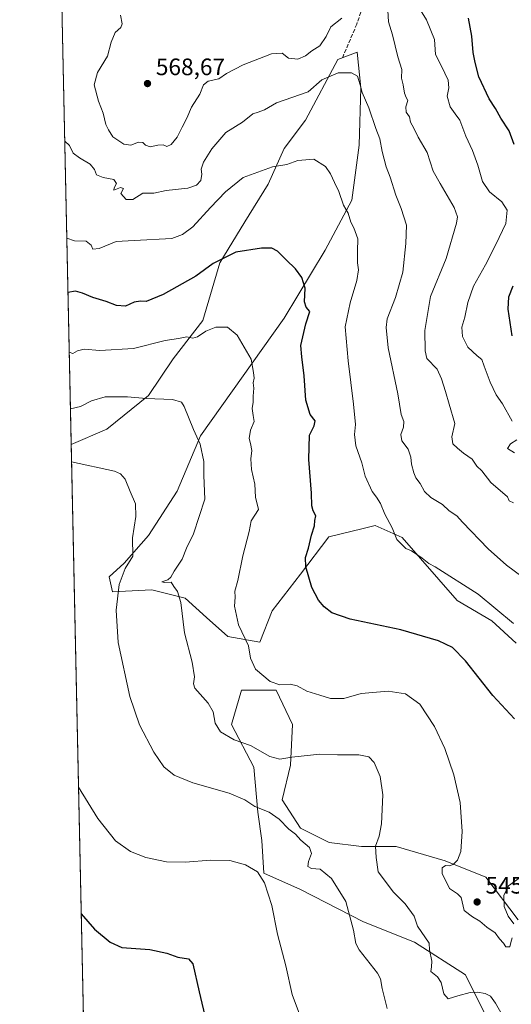
# Model space of a CAD drawing. Units: metres. Extents: x 648681 to 651335, y 4716168 to 4718503.
# Drawn here: x 648681 to 648888, y 4717209 to 4717624 of the extents above; entities that cross this region are included whole.
import ezdxf

# ---------------------------------------------------------------- set-up
doc = ezdxf.new("R2010")
doc.units = ezdxf.units.M
doc.header["$MEASUREMENT"] = 0
doc.linetypes.add('DGN Style 3', pattern=[2.307223458686699, 1.648016756204785, -0.6592067024819142])
for name, color, linetype, lineweight in [('Comarca CxS', 21, 'Continuous', 0), ('Comunidad Autónoma CxS', 142, 'Continuous', 0), ('Cultivos herbáceos CxS', 92, 'Continuous', 0), ('Curva de nivel maestra', 30, 'Continuous', 30), ('Curva de nivel normal', 30, 'Continuous', 0), ('Matorral CxS', 135, 'Continuous', 0), ('Municipio CxS', 4, 'Continuous', 0), ('Provincia CxS', 1, 'Continuous', 0), ('Punto de cota en terreno', 7, 'Continuous', 0), ('Rótulo de punto de cota en terreno', 7, 'Continuous', 0), ('Senda', 7, 'DGN Style 3', 0)]:
    doc.layers.add(name, color=color, linetype=linetype, lineweight=lineweight)
doc.styles.add('Style-Arial', font='txt')

# ---------------------------------------------------------------- blocks, each defined once
blk = doc.blocks.new('5PATER')
at = {"layer": 'Punto de cota en terreno', "linetype": 'Continuous', "lineweight": 0}
h = blk.add_hatch(color=51, dxfattribs=at)
edge = h.paths.add_edge_path()
edge.add_ellipse((0, 0), major_axis=(-0.1095731443231308, -0.1110710700762829), ratio=0.9994222409660322, start_angle=0, end_angle=360)

msp = doc.modelspace()

# ---------------------------------------------------------------- linework, layer by layer
at = {"layer": 'Comarca CxS', "color": 21, "linetype": 'Continuous', "lineweight": 0, "flags": 128}
msp.add_lwpolyline([(648721.2632872444, 4716562.193361615), (648712.7433103301, 4716959.985588751), (648680.6400011203, 4718458.869982803), (649424.8395479369, 4718474.994277289), (649673.0423718843, 4718480.371995459), (650288.0641249055, 4718493.697457504)], dxfattribs=at)
at = {"layer": 'Comunidad Autónoma CxS', "color": 142, "linetype": 'Continuous', "lineweight": 0, "flags": 128}
msp.add_lwpolyline([(648721.2632872444, 4716562.193361615), (648712.7433103301, 4716959.985588751), (648680.6400011203, 4718458.869982803), (649424.8395479369, 4718474.994277289), (649673.0423718843, 4718480.371995459), (650288.0641249055, 4718493.697457504)], dxfattribs=at)
at = {"layer": 'Cultivos herbáceos CxS', "color": 92, "linetype": 'Continuous', "lineweight": 0, "extrusion": (0.0008837508416856072, -0.04126196280312038, 0.9991479717289545), "elevation": -193541.8530818234, "flags": 128}
msp.add_lwpolyline([(749568.928591175, 4698002.343246817), (749568.928591175, 4698487.931025715)], dxfattribs=at)
at = {"layer": 'Cultivos herbáceos CxS', "color": 92, "linetype": 'Continuous', "lineweight": 0}
for points in [[(648712.7478, 4716959.778200001, 516.3053000000073), (648702.3585999999, 4717444.841, 536.3462000000001), (648717.3139000004, 4717451.224500001, 537.8717999999935), (648734.8531, 4717465.513699999, 540.8169999999955), (648745.3825000003, 4717480.947699999, 543.9519), (648757.8057000004, 4717497.051700001, 546.4271000000008), (648765.0383000001, 4717521.408500001, 550.3776000000071), (648775.5614999998, 4717538.6963, 552.3562999999995), (648785.3331000004, 4717554.480900001, 554.2768000000069), (648792.0981000002, 4717569.513900001, 556.3744000000006), (648801.1179000001, 4717581.540100001, 557.9363000000012), (648814.6479000002, 4717607.096100001, 562.0280999999959), (648822.9159000004, 4717610.102700001, 561.6800999999978), (648824.4190999996, 4717595.069700001, 559.752800000002), (648823.6671000002, 4717571.017100001, 557.9260000000068), (648820.6601, 4717547.7161, 555.7415000000037), (648809.3853000002, 4717526.6699, 552.2945000000036), (648792.0970999999, 4717498.1075, 548.1500999999989), (648756.7691000003, 4717448.4989, 540.297900000005), (648746.9974999997, 4717425.197899999, 537.6753000000026), (648734.9709000001, 4717406.4067, 535.7424000000028), (648724.6612999998, 4717394.816299999, 534.5342999999993), (648718.4101, 4717388.987299999, 533.7731000000058), (648719.7921000002, 4717382.6591, 534.4869999999937), (648736.2950999998, 4717383.588099999, 537.7007000000012), (648750.3361000001, 4717380.028100001, 540.5314999999973), (648759.3739, 4717371.9299, 541.9700000000012), (648768.4106999999, 4717363.832900001, 543.430600000007), (648781.7947000006, 4717361.5307, 546.5960999999952), (648787.0239000004, 4717374.746900001, 547.8806999999942), (648799.0239000004, 4717390.175899999, 549.5044999999955), (648810.8750999998, 4717405.884099999, 551.1699999999983), (648825.4301000005, 4717409.4439, 553.6248999999953), (648830.4870999996, 4717410.6809, 554.2354999999952), (648841.8821, 4717405.604900001, 555.2976999999955), (648865.0247, 4717379.0327, 553.9033999999956), (648879.5957000004, 4717370.4615, 553.9516000000004), (648889.8815000001, 4717361.032500001, 554.270399999994)], [(648889.8815000001, 4717361.032500001, 554.270399999994), (648879.5957000004, 4717370.4615, 553.9516000000004), (648865.0247, 4717379.0327, 553.9033999999956), (648841.8821, 4717405.604900001, 555.2976999999955), (648830.4870999996, 4717410.6809, 554.2354999999952), (648825.4301000005, 4717409.4439, 553.6248999999953), (648810.8750999998, 4717405.884099999, 551.1699999999983), (648799.0239000004, 4717390.175899999, 549.5044999999955), (648787.0239000004, 4717374.746900001, 547.8806999999942), (648781.7947000006, 4717361.5307, 546.5960999999952), (648768.4106999999, 4717363.832900001, 543.430600000007), (648759.3739, 4717371.9299, 541.9700000000012), (648750.3361000001, 4717380.028100001, 540.5314999999973), (648736.2950999998, 4717383.588099999, 537.7007000000012), (648719.7921000002, 4717382.6591, 534.4869999999937), (648718.4101, 4717388.987299999, 533.7731000000058), (648724.6612999998, 4717394.816299999, 534.5342999999993), (648734.9709000001, 4717406.4067, 535.7424000000028), (648746.9974999997, 4717425.197899999, 537.6753000000026), (648756.7691000003, 4717448.4989, 540.297900000005), (648792.0970999999, 4717498.1075, 548.1500999999989), (648809.3853000002, 4717526.6699, 552.2945000000036), (648820.6601, 4717547.7161, 555.7415000000037), (648823.6671000002, 4717571.017100001, 557.9260000000068), (648824.4190999996, 4717595.069700001, 559.752800000002), (648822.9159000004, 4717610.102700001, 561.6800999999978), (648814.6479000002, 4717607.096100001, 562.0280999999959), (648801.1179000001, 4717581.540100001, 557.9363000000012), (648792.0981000002, 4717569.513900001, 556.3744000000006), (648785.3331000004, 4717554.480900001, 554.2768000000069), (648775.5614999998, 4717538.6963, 552.3562999999995), (648765.0383000001, 4717521.408500001, 550.3776000000071), (648757.8057000004, 4717497.051700001, 546.4271000000008), (648745.3825000003, 4717480.947699999, 543.9519), (648734.8531, 4717465.513699999, 540.8169999999955), (648717.3139000004, 4717451.224500001, 537.8717999999935), (648702.3585999999, 4717444.841, 536.3462000000001)], [(648890.7367000004, 4717244.459899999, 544.321100000001), (648877.0231, 4717262.460100001, 545.5651999999973), (648859.8800999997, 4717269.317100001, 544.3941999999952), (648839.3082999998, 4717275.317100001, 541.3126000000047), (648824.7373000003, 4717275.317100001, 538.3852999999945), (648811.0223000003, 4717277.032299999, 536.6517000000022), (648799.0223000003, 4717283.032299999, 536.2335000000021), (648791.3086999999, 4717295.032500001, 536.840400000001), (648794.7379000002, 4717309.603499999, 540.0688999999984), (648795.5950999996, 4717326.7465, 543.1891000000032), (648788.7373000003, 4717341.318700001, 545.0383000000002), (648774.1662999997, 4717341.318700001, 543.2005000000064), (648769.8800999997, 4717326.7467, 541.1117999999988), (648779.3088999996, 4717308.7465, 538.8312000000005), (648781.0225000001, 4717289.8895, 535.1821999999956), (648782.7364999996, 4717277.8893, 532.5332000000053), (648783.5941000005, 4717264.1743, 530.616399999999), (648799.0220999997, 4717257.317100001, 532.1425000000017), (648825.5937000001, 4717243.6031, 535.9404999999971), (648847.0225000001, 4717235.030900001, 539.3307999999961), (648868.4505000003, 4717221.3167, 540.9193999999989), (648882.1649000002, 4717193.887499999, 536.7255000000005)], [(648882.1649000002, 4717193.887499999, 536.7255000000005), (648868.4505000003, 4717221.3167, 540.9193999999989), (648847.0225000001, 4717235.030900001, 539.3307999999961), (648825.5937000001, 4717243.6031, 535.9404999999971), (648799.0220999997, 4717257.317100001, 532.1425000000017), (648783.5941000005, 4717264.1743, 530.616399999999), (648782.7364999996, 4717277.8893, 532.5332000000053), (648781.0225000001, 4717289.8895, 535.1821999999956), (648779.3088999996, 4717308.7465, 538.8312000000005), (648769.8800999997, 4717326.7467, 541.1117999999988), (648774.1662999997, 4717341.318700001, 543.2005000000064), (648788.7373000003, 4717341.318700001, 545.0383000000002), (648795.5950999996, 4717326.7465, 543.1891000000032), (648794.7379000002, 4717309.603499999, 540.0688999999984), (648791.3086999999, 4717295.032500001, 536.840400000001), (648799.0223000003, 4717283.032299999, 536.2335000000021), (648811.0223000003, 4717277.032299999, 536.6517000000022), (648824.7373000003, 4717275.317100001, 538.3852999999945), (648839.3082999998, 4717275.317100001, 541.3126000000047), (648859.8800999997, 4717269.317100001, 544.3941999999952), (648877.0231, 4717262.460100001, 545.5651999999973), (648890.7367000004, 4717244.459899999, 544.321100000001)]]:
    msp.add_polyline3d(points, dxfattribs=at)
at = {"layer": 'Curva de nivel maestra', "color": 30, "linetype": 'Continuous', "lineweight": 30, "flags": 128}
for points, elevation in [([(648889.0099999999, 4717571.200099999), (648886.9699999997, 4717576.9801), (648883.3899999997, 4717582.3301), (648881.1900000004, 4717586.420100001), (648878.5, 4717590.440099999), (648874.0899999999, 4717599.710100001), (648872.54, 4717605.840100001), (648871.7000000002, 4717609.940099999), (648871.2100000001, 4717616.950099999), (648869.7400000002, 4717624.470100001)], 575), ([(648889.2199999997, 4717329.140100001), (648880.0800000001, 4717339.0101), (648868.5499999998, 4717353.5801), (648863.0999999996, 4717359.2501), (648857.1799999997, 4717361.9901), (648841.3099999997, 4717366.6801), (648819.9400000004, 4717371.200099999), (648812.2100000001, 4717373.8101), (648809, 4717376.360099999), (648806.5199999996, 4717379.170100001), (648803.7999999998, 4717384.5701), (648801.2800000003, 4717393.2401), (648801.0800000001, 4717397.120100001), (648802.4100000003, 4717401.170100001), (648803.5999999996, 4717406.640100001), (648804.8700000001, 4717410.5001), (648805.0199999996, 4717412.790100001), (648805.3700000001, 4717414.790100001), (648804.3200000003, 4717416.790100001), (648803.7699999996, 4717418.940099999), (648803.6799999997, 4717424.220100001), (648802.5499999998, 4717438.4901), (648802.7999999998, 4717448.7401), (648804.7999999998, 4717452.6501), (648805.1200000001, 4717454.790100001), (648803.1200000001, 4717457.4001), (648801.1600000003, 4717463.460100001), (648800.4600000001, 4717473.720100001), (648799.4699999997, 4717481.710100001), (648799.1799999997, 4717486.4901), (648801.2599999999, 4717495.640100001), (648802.8499999996, 4717500.800100001), (648801.4299999997, 4717502.720100001), (648800.6900000004, 4717504.9801), (648801.0099999999, 4717510.630100001), (648799.5099999999, 4717515.130100001), (648796.8799999999, 4717518.8301), (648792.8899999997, 4717522.5601), (648789.2400000002, 4717526.210100001), (648786.9600000001, 4717527.5001), (648782.5099999999, 4717527.5701), (648771.6900000004, 4717525.860099999), (648762.2100000001, 4717521.0801), (648754.8499999996, 4717515.700099999), (648741.1699999999, 4717508.040100001), (648733.9199999999, 4717505.090100001), (648731.4900000002, 4717505.1501), (648728.9199999999, 4717504.720100001), (648725.2100000001, 4717503.040100001), (648721.4100000003, 4717503.3201), (648717.1500000004, 4717505.120100001), (648711.4699999997, 4717506.7601), (648707.1200000001, 4717508.5101), (648704.1799999997, 4717509.380100001), (648700.9863999998, 4717508.911)], 550), ([(648888.1200000001, 4717490.600099999), (648886.5599999997, 4717501.840100001), (648886.7199999997, 4717506.9801), (648888.6399999997, 4717511.710100001)], 575), ([(648706.5964000003, 4717246.982799999), (648712.1900000004, 4717240.4901), (648718.7400000002, 4717234.9901), (648723.7199999997, 4717232.850099999), (648735.4500000002, 4717231.960100001), (648742.6399999997, 4717230.390100001), (648747.3399999999, 4717228.6601), (648751.7699999996, 4717227.960100001), (648753.6100000005, 4717225.9001), (648756.25, 4717214.1601), (648762.7999999998, 4717186.7601)], 525)]:
    msp.add_lwpolyline(points, dxfattribs=dict(at, elevation=elevation))
at = {"layer": 'Curva de nivel normal', "color": 30, "linetype": 'Continuous', "lineweight": 0, "flags": 128}
for points, elevation in [([(648888.7000000002, 4717420.1501), (648886.9400000004, 4717421.050100001), (648886.2599999999, 4717422.790100001), (648879.2400000002, 4717428.850099999), (648875.4400000004, 4717433.720100001), (648873.2999999998, 4717435.720100001), (648871.2800000003, 4717438.5801), (648867.6299999999, 4717441.140100001), (648865.1600000003, 4717443.3101), (648863.2400000002, 4717445.0601), (648862.79, 4717448.0801), (648864.0599999997, 4717453.690099999), (648861.6100000005, 4717461.8201), (648860.0599999997, 4717467.130100001), (648858.3499999996, 4717472.470100001), (648856.5999999996, 4717476.540100001), (648852.2400000002, 4717481.110099999), (648851.4699999997, 4717484.3301), (648851.3600000005, 4717492.880100001), (648853.79, 4717507.130100001), (648860.3499999996, 4717523.140100001), (648864.7699999996, 4717538.130100001), (648865.1500000004, 4717540.7301), (648863.7999999998, 4717544.7501), (648857.8399999999, 4717554.7601), (648854.9299999997, 4717559.960100001), (648852.3600000005, 4717567.840100001), (648848.6200000001, 4717574.340100001), (648846.6900000004, 4717578.1601), (648845.3499999996, 4717580.640100001), (648844.9100000003, 4717582.860099999), (648843.5099999999, 4717584.8201), (648843.3399999999, 4717587.050100001), (648844.1600000003, 4717589.800100001), (648843.4699999997, 4717591.090100001), (648842.8200000003, 4717592.9301), (648842.2000000002, 4717596.4301), (648841.5800000001, 4717599.1801), (648841.6600000003, 4717602.8201), (648839.9699999997, 4717608.1501), (648837.7599999999, 4717617.4901), (648836.0800000001, 4717622.960100001), (648835.8099999997, 4717627.770099999)], 565), ([(648848.8799999999, 4717628.960100001), (648852.1399999997, 4717623.8201), (648855.4000000004, 4717615.4901), (648855.7999999998, 4717609.1501), (648858.4000000004, 4717604.2501), (648861.2100000001, 4717598.290100001), (648861.4500000002, 4717595.0701), (648860.7999999998, 4717591.6501), (648861.9800000006, 4717587.1801), (648864.1200000001, 4717584.170100001), (648866.1299999999, 4717581.550100001), (648868.6500000004, 4717574.7401), (648871.4600000001, 4717568.710100001), (648873.7699999996, 4717562.4801), (648875.6200000001, 4717555.610099999), (648878.6699999999, 4717551.3301), (648883.8399999999, 4717547.130100001), (648886.0899999999, 4717543.5801), (648885.54, 4717538.0001), (648881.25, 4717529.140100001), (648876.9199999999, 4717520.470100001), (648871.9299999997, 4717511.470100001), (648869.4299999997, 4717504.6601), (648868.2100000001, 4717498.470100001), (648866.9699999997, 4717494.2401), (648867.3099999997, 4717490.2601), (648869.4800000006, 4717485.7601), (648873.4500000002, 4717482.1501), (648875.4600000001, 4717480.690099999), (648876.4400000004, 4717477.7601), (648878.8799999999, 4717471.020099999), (648881.4699999997, 4717465.7401), (648884.0599999997, 4717462.0001), (648888.1500000004, 4717454.5801)], 570), ([(648816.4299999997, 4717624.4101), (648811.7800000003, 4717620.8201), (648809.7699999996, 4717616.720100001), (648807.0599999997, 4717612.770099999), (648803.7699999996, 4717610.6801), (648801.0499999998, 4717608.640100001), (648797.8200000003, 4717607.1801), (648793.9500000002, 4717607.670100001), (648791.2199999997, 4717609.7601), (648786.6900000004, 4717609.4901), (648774.8099999997, 4717604.870100001), (648767.8499999996, 4717601.1801), (648764.5099999999, 4717598.940099999), (648760, 4717597.860099999), (648758.1200000001, 4717596.3301), (648756.5499999998, 4717592.4801), (648753.0599999997, 4717587.0101), (648751.0300000003, 4717582.270099999), (648749.0499999998, 4717578.550100001), (648747.0099999999, 4717574.3201), (648744.54, 4717571.2501), (648742.6100000005, 4717570.450099999), (648741.0599999997, 4717571.040100001), (648738.8399999999, 4717570.940099999), (648735.5599999997, 4717570.220100001), (648733.6399999997, 4717570.890100001), (648732.54, 4717572.0801), (648730.75, 4717572.1501), (648727.5099999999, 4717570.890100001), (648724.4900000002, 4717571.4101), (648719.8600000005, 4717574.5001), (648718.0499999998, 4717577.420100001), (648716.9000000004, 4717579.640100001), (648715.8799999999, 4717584.4801), (648713.8700000001, 4717589.530099999), (648712.0800000001, 4717596.360099999), (648713.4299999997, 4717601.530099999), (648717.6399999997, 4717608.440099999), (648719.1399999997, 4717614.3101), (648720.8799999999, 4717618.440099999), (648723.2100000001, 4717620.610099999), (648723.7999999998, 4717622.040100001), (648723.1200000001, 4717625.770099999)], 565), ([(648892.3200000003, 4717389.210100001), (648885.7699999996, 4717393.880100001), (648878.1200000001, 4717400.790100001), (648867.25, 4717412.020099999), (648864.8499999996, 4717414.790100001), (648861.6200000001, 4717416.890100001), (648858.8799999999, 4717419.4801), (648853.9100000003, 4717422.460100001), (648851.2100000001, 4717424.9301), (648849.3600000005, 4717428.4101), (648847.6399999997, 4717430.7301), (648846.6900000004, 4717432.870100001), (648845.7599999999, 4717436.4801), (648845.5300000003, 4717439.470100001), (648844.3300000001, 4717442.850099999), (648841.6699999999, 4717446.360099999), (648841.3200000003, 4717449.0101), (648842.4199999999, 4717452.040100001), (648842.5199999996, 4717454.470100001), (648841.3600000005, 4717457.4001), (648839.9800000006, 4717466.130100001), (648835.9699999997, 4717485.470100001), (648835.1200000001, 4717494.040100001), (648835.4900000002, 4717497.7501), (648838.9900000002, 4717506.700099999), (648842.0800000001, 4717517.4801), (648843.3300000001, 4717529.530099999), (648843.6600000003, 4717537.1801), (648841.4600000001, 4717544.220100001), (648839.0899999999, 4717549.8301), (648836.8200000003, 4717557.4901), (648835.1399999997, 4717561.850099999), (648833.3899999997, 4717568.340100001), (648832.4000000004, 4717573.6801), (648830.7400000002, 4717578.030099999), (648827.7599999999, 4717586.720100001), (648824.9100000003, 4717593.200099999), (648824.1200000001, 4717596.420100001), (648822.9299999997, 4717600.020099999), (648820.4800000006, 4717601.5101), (648814.8899999997, 4717601.4901), (648808.0199999996, 4717598.540100001), (648802.1900000004, 4717593.4801), (648788.8499999996, 4717588.7301), (648783.8499999996, 4717585.890100001), (648781.1799999997, 4717584.8201), (648778.8499999996, 4717584.100099999), (648774.5099999999, 4717580.6801), (648767.5099999999, 4717576.300100001), (648761.5800000001, 4717569.460100001), (648758.0800000001, 4717563.8101), (648757.1600000003, 4717560.880100001), (648757.4600000001, 4717558.6801), (648756.9199999999, 4717556.130100001), (648755.1500000004, 4717554.040100001), (648751.4400000004, 4717552.790100001), (648742.4100000003, 4717551.850099999), (648737.1600000003, 4717550.670100001), (648732.5300000003, 4717550.690099999), (648728.2599999999, 4717548.030099999), (648725.5199999996, 4717548.0101), (648723.2599999999, 4717550.610099999), (648724.4000000004, 4717552.6801), (648723.1900000004, 4717553.1501), (648720.3799999999, 4717551.9901), (648720.4500000002, 4717552.9901), (648721.4699999997, 4717554.8101), (648720.29, 4717556.550100001), (648715.75, 4717557.3301), (648713.0199999996, 4717558.520099999), (648712.2199999997, 4717560.710100001), (648710.3300000001, 4717562.9801), (648705.79, 4717565.640100001), (648703.1399999997, 4717567.5701), (648701.5800000001, 4717570.780099999), (648699.6202999996, 4717572.689900001)], 560), ([(648700.4798999998, 4717532.5549), (648700.5, 4717531.710100001), (648703.7000000002, 4717530.590100001), (648708.5999999996, 4717530.540100001), (648710.6900000004, 4717528.850099999), (648711.4800000006, 4717527.1601), (648714.1100000005, 4717527.4101), (648721.3399999999, 4717530.300100001), (648728.8600000005, 4717530.8201), (648744.79, 4717531.5701), (648749.1900000004, 4717533.2601), (648753.5899999999, 4717536.600099999), (648761.1100000005, 4717544.710100001), (648767.4100000003, 4717551.220100001), (648774.8499999996, 4717557.350099999), (648787.1799999997, 4717561.890100001), (648793.1799999997, 4717562.7401), (648797.8499999996, 4717564.5001), (648804.6600000003, 4717565.120100001), (648809.4900000002, 4717562.0001), (648811.6399999997, 4717558.940099999), (648813.3200000003, 4717555.1801), (648815.1600000003, 4717551.440099999), (648817.04, 4717545.720100001), (648819, 4717542.3301), (648820.2100000001, 4717538.5101), (648821.5199999996, 4717536.1501), (648823.2000000002, 4717531.4901), (648822.9699999997, 4717526.300100001), (648823.04, 4717521.4001), (648823.4699999997, 4717518.4801), (648822.7400000002, 4717513.850099999), (648819.9199999999, 4717504.4801), (648817.7999999998, 4717494.340100001), (648819.0800000001, 4717480.0001), (648821.3799999999, 4717461.790100001), (648822.1200000001, 4717453.1801), (648821.6900000004, 4717449.020099999), (648822.29, 4717444.1801), (648824.8700000001, 4717437.120100001), (648826.2000000002, 4717431.5001), (648829.1200000001, 4717425.050100001), (648831.0700000003, 4717422.670100001), (648832.6399999997, 4717419.9101), (648834.5, 4717415.4301), (648837.5499999998, 4717409.7301), (648839.54, 4717404.770099999), (648843.3600000005, 4717400.920100001), (648845.7999999998, 4717399.920100001), (648850.2999999998, 4717396.860099999), (648853.0300000003, 4717394.630100001), (648855.6900000004, 4717393.290100001), (648873.79, 4717381.720100001), (648888.6699999999, 4717369.350099999)], 555), ([(648701.5247, 4717483.778000001), (648702.9699999997, 4717483.120100001), (648705, 4717484.3101), (648707.75, 4717485.040100001), (648714.4299999997, 4717484.470100001), (648728.6600000003, 4717485.290100001), (648742, 4717488.630100001), (648747.5499999998, 4717489.460100001), (648751.0099999999, 4717490.110099999), (648753.6200000001, 4717489.6801), (648755.6200000001, 4717490.1801), (648759.1399999997, 4717492.5801), (648763.3099999997, 4717494.2601), (648768.2599999999, 4717494.220100001), (648772.25, 4717490.870100001), (648778.1900000004, 4717480.8101), (648779.2199999997, 4717475.090100001), (648779.4000000004, 4717472.770099999), (648779.0599999997, 4717470.800100001), (648779.3300000001, 4717468.470100001), (648779.0800000001, 4717465.130100001), (648779.04, 4717462.6801), (648778.6399999997, 4717459.960100001), (648778.9900000002, 4717457.0001), (648779.4000000004, 4717454.460100001), (648777.9400000004, 4717450.790100001), (648777.3399999999, 4717447.2601), (648777.9500000002, 4717445.2401), (648778.4199999999, 4717442.2501), (648778.04, 4717438.700099999), (648778.3700000001, 4717434.280099999), (648779.6799999997, 4717428.100099999), (648780.04, 4717422.620100001), (648781.2199999997, 4717417.4301), (648778.1299999999, 4717412.5601), (648777.3700000001, 4717408.190099999), (648774.6600000003, 4717397.940099999), (648772.5300000003, 4717387.5001), (648771.3600000005, 4717382.9901), (648771.4600000001, 4717380.450099999), (648771.1600000003, 4717376.6801), (648772.7999999998, 4717368.780099999), (648777.0599999997, 4717360.0001), (648777.9500000002, 4717354.800100001), (648780.0599999997, 4717350.0801), (648786.2100000001, 4717344.9101), (648790.2100000001, 4717343.520099999), (648794.5999999996, 4717343.7501), (648797.5099999999, 4717343.040100001), (648801.5899999999, 4717340.8201), (648807.1699999999, 4717339.1801), (648811.5899999999, 4717337.7501), (648817.1799999997, 4717337.770099999), (648824.5199999996, 4717339.850099999), (648835.8600000005, 4717340.870100001), (648843.1900000004, 4717339.7601), (648849.2999999998, 4717335.300100001), (648855.3799999999, 4717325.9301), (648859.75, 4717316.670100001), (648863.6600000003, 4717305.5801), (648866.2800000003, 4717293.860099999), (648867.1699999999, 4717281.7501), (648866.54, 4717273.2401), (648865.0999999996, 4717269.630100001), (648863.25, 4717267.850099999), (648861.5599999997, 4717267.290100001), (648860.0199999996, 4717267.390100001), (648858.7000000002, 4717266.4301), (648858.6200000001, 4717263.9801), (648861.7400000002, 4717257.620100001), (648865.1100000005, 4717255.4301), (648866.6500000004, 4717253.9001), (648868, 4717248.450099999), (648871.4699999997, 4717245.6801), (648874.5999999996, 4717243.920100001), (648877.5099999999, 4717241.4001), (648881.0700000003, 4717239.050100001), (648882.8200000003, 4717236.460100001), (648884.4800000006, 4717234.6601), (648885.4900000002, 4717233.0701), (648887.1600000003, 4717233.140100001), (648887.6100000005, 4717234.970100001), (648888.2400000002, 4717236.8101)], 545), ([(648883.4199999999, 4717205.470100001), (648881.2199999997, 4717209.390100001), (648879.0599999997, 4717212.2301), (648876.8200000003, 4717213.390100001), (648873.5199999996, 4717214.040100001), (648870.4900000002, 4717213.780099999), (648865.3300000001, 4717212.4301), (648861.2699999996, 4717211.1601), (648859.3200000003, 4717213.3201), (648858.2800000003, 4717218.0001), (648856.6600000003, 4717220.4101), (648853.8600000005, 4717222.670100001), (648854.1799999997, 4717224.6601), (648854.3099999997, 4717227.0101), (648853.3799999999, 4717231.880100001), (648853.1600000003, 4717234.6501), (648848.25, 4717241.8201), (648846.8499999996, 4717246.0701), (648843.1500000004, 4717251.220100001), (648838.2100000001, 4717256.120100001), (648831.7699999996, 4717264.690099999), (648830.8600000005, 4717270.780099999), (648830.6399999997, 4717275.550100001), (648832.0899999999, 4717279.6801), (648833.1600000003, 4717284.960100001), (648833.7000000002, 4717297.100099999), (648832.5599999997, 4717304.9001), (648830.0800000001, 4717310.720100001), (648827.7300000006, 4717313.200099999), (648823.6200000001, 4717313.940099999), (648814.5099999999, 4717314.030099999), (648807.1799999997, 4717314.3201), (648795.3700000001, 4717313.0001), (648790.2699999996, 4717312.110099999), (648786.04, 4717313.2401), (648777.8799999999, 4717317.870100001), (648771.0499999998, 4717320.300100001), (648765.2599999999, 4717323.7401), (648763.0300000003, 4717327.3101), (648762.2100000001, 4717332.110099999), (648760.0300000003, 4717335.780099999), (648754.4900000002, 4717342.110099999), (648753.9299999997, 4717343.920100001), (648754.3600000005, 4717346.9101), (648753.3600000005, 4717353.020099999), (648750.1200000001, 4717365.4001), (648748.6100000005, 4717378.2601), (648747.1100000005, 4717382.860099999), (648745.54, 4717384.920100001), (648744.5099999999, 4717386.8201), (648741.6600000003, 4717386.6501), (648740.4800000006, 4717386.860099999), (648743.0599999997, 4717387.720100001), (648744.3399999999, 4717388.9001), (648745.6699999999, 4717391.450099999), (648749.1200000001, 4717396.460100001), (648750.8799999999, 4717401.120100001), (648753.8700000001, 4717407.120100001), (648758.5999999996, 4717421.790100001), (648758.2599999999, 4717431.6801), (648758.2100000001, 4717437.6801), (648756.6299999999, 4717444.9001), (648753.8799999999, 4717451.100099999), (648749.9199999999, 4717460.8201), (648748.7800000003, 4717462.5801), (648745.0999999996, 4717463.7501), (648733.9699999997, 4717464.170100001), (648726.0899999999, 4717464.940099999), (648716.7300000006, 4717464.9001), (648710.8899999997, 4717463.170100001), (648706.2300000006, 4717460.790100001), (648702.0384000001, 4717459.7908)], 540), ([(648890.1699999999, 4717446.790100001), (648887.5199999996, 4717445.0801), (648886.1600000003, 4717443.0601), (648889.1699999999, 4717441.350099999)], 570), ([(648702.5159, 4717437.4988), (648720.6100000005, 4717433.5001), (648723.1299999999, 4717432.390100001), (648725.1299999999, 4717430.1601), (648727.2400000002, 4717424.920100001), (648729.5, 4717419.800100001), (648729.5700000003, 4717414.520099999), (648728.1500000004, 4717405.440099999), (648728.2999999998, 4717397.670100001), (648725.0999999996, 4717392.5001), (648722.5700000003, 4717385.7601), (648721.29, 4717375.030099999), (648722.1600000003, 4717361.360099999), (648726.9900000002, 4717338.620100001), (648731.1399999997, 4717326.6801), (648737.1500000004, 4717315.0801), (648741.3600000005, 4717308.960100001), (648745.7999999998, 4717305.4001), (648753.6399999997, 4717302.2401), (648768.8600000005, 4717297.780099999), (648775.5800000001, 4717295.0601), (648779.79, 4717292.2601), (648785.7199999997, 4717289.870100001), (648789.9699999997, 4717286.890100001), (648794.0899999999, 4717282.6801), (648796.9299999997, 4717280.520099999), (648799.1399999997, 4717278.020099999), (648802.7400000002, 4717275.0001), (648803.6699999999, 4717272.440099999), (648802.3600000005, 4717269.100099999), (648802.1100000005, 4717266.950099999), (648803.6299999999, 4717266.120100001), (648807.2300000006, 4717265.860099999), (648811.9800000006, 4717261.920100001), (648818.1100000005, 4717252.1501), (648821.3300000001, 4717240.100099999), (648822.3300000001, 4717234.5101), (648823.7100000001, 4717231.7601), (648831.4800000006, 4717222.030099999), (648832.7300000006, 4717219.6501), (648833.3600000005, 4717215.520099999), (648835.5099999999, 4717207.130100001)], 535), ([(648705.4529999997, 4717300.3652), (648713.5300000003, 4717287.1601), (648720.9699999997, 4717277.7501), (648727.3200000003, 4717273.2401), (648733.8600000005, 4717270.7401), (648742.5, 4717268.950099999), (648750.3600000005, 4717268.700099999), (648761.25, 4717269.620100001), (648769.1900000004, 4717269.470100001), (648775.8200000003, 4717267.5801), (648780.79, 4717264.670100001), (648783.8200000003, 4717260.0701), (648786.8600000005, 4717250.5001), (648789.2800000003, 4717238.440099999), (648792.8200000003, 4717225.120100001), (648795.4500000002, 4717213.030099999), (648800.2400000002, 4717200.1501)], 530), ([(648888.8200000003, 4717242.7601), (648886.4400000004, 4717245.970100001), (648884.75, 4717250.140100001), (648884.6399999997, 4717254.6501), (648886.6200000001, 4717258.770099999), (648892.6699999999, 4717263.200099999)], 545)]:
    msp.add_lwpolyline(points, dxfattribs=dict(at, elevation=elevation))
at = {"layer": 'Matorral CxS', "color": 135, "linetype": 'Continuous', "lineweight": 0, "extrusion": (0.003008369264810113, -0.1404588892811482, 0.9900819411221846), "elevation": -660124.499687511, "flags": 128}
msp.add_lwpolyline([(749569.38201102, 4655908.31654382), (749569.38201102, 4656349.926004662)], dxfattribs=at)
at = {"layer": 'Matorral CxS', "color": 135, "linetype": 'Continuous', "lineweight": 0}
for points in [[(648889.8815000001, 4717361.032500001, 554.270399999994), (648879.5957000004, 4717370.4615, 553.9516000000004), (648865.0247, 4717379.0327, 553.9033999999956), (648841.8821, 4717405.604900001, 555.2976999999955), (648830.4870999996, 4717410.6809, 554.2354999999952), (648825.4301000005, 4717409.4439, 553.6248999999953), (648810.8750999998, 4717405.884099999, 551.1699999999983), (648799.0239000004, 4717390.175899999, 549.5044999999955), (648787.0239000004, 4717374.746900001, 547.8806999999942), (648781.7947000006, 4717361.5307, 546.5960999999952), (648768.4106999999, 4717363.832900001, 543.430600000007), (648759.3739, 4717371.9299, 541.9700000000012), (648750.3361000001, 4717380.028100001, 540.5314999999973), (648736.2950999998, 4717383.588099999, 537.7007000000012), (648719.7921000002, 4717382.6591, 534.4869999999937), (648718.4101, 4717388.987299999, 533.7731000000058), (648724.6612999998, 4717394.816299999, 534.5342999999993), (648734.9709000001, 4717406.4067, 535.7424000000028), (648746.9974999997, 4717425.197899999, 537.6753000000026), (648756.7691000003, 4717448.4989, 540.297900000005), (648792.0970999999, 4717498.1075, 548.1500999999989), (648809.3853000002, 4717526.6699, 552.2945000000036), (648820.6601, 4717547.7161, 555.7415000000037), (648823.6671000002, 4717571.017100001, 557.9260000000068), (648824.4190999996, 4717595.069700001, 559.752800000002), (648822.9159000004, 4717610.102700001, 561.6800999999978), (648814.6479000002, 4717607.096100001, 562.0280999999959), (648801.1179000001, 4717581.540100001, 557.9363000000012), (648792.0981000002, 4717569.513900001, 556.3744000000006), (648785.3331000004, 4717554.480900001, 554.2768000000069), (648775.5614999998, 4717538.6963, 552.3562999999995), (648765.0383000001, 4717521.408500001, 550.3776000000071), (648757.8057000004, 4717497.051700001, 546.4271000000008), (648745.3825000003, 4717480.947699999, 543.9519), (648734.8531, 4717465.513699999, 540.8169999999955), (648717.3139000004, 4717451.224500001, 537.8717999999935), (648702.3585999999, 4717444.841, 536.3462000000001), (648692.9961000001, 4717881.9703, 598.3883999999962)], [(648889.8815000001, 4717361.032500001, 554.270399999994), (648879.5957000004, 4717370.4615, 553.9516000000004), (648865.0247, 4717379.0327, 553.9033999999956), (648841.8821, 4717405.604900001, 555.2976999999955), (648830.4870999996, 4717410.6809, 554.2354999999952), (648825.4301000005, 4717409.4439, 553.6248999999953), (648810.8750999998, 4717405.884099999, 551.1699999999983), (648799.0239000004, 4717390.175899999, 549.5044999999955), (648787.0239000004, 4717374.746900001, 547.8806999999942), (648781.7947000006, 4717361.5307, 546.5960999999952), (648768.4106999999, 4717363.832900001, 543.430600000007), (648759.3739, 4717371.9299, 541.9700000000012), (648750.3361000001, 4717380.028100001, 540.5314999999973), (648736.2950999998, 4717383.588099999, 537.7007000000012), (648719.7921000002, 4717382.6591, 534.4869999999937), (648718.4101, 4717388.987299999, 533.7731000000058), (648724.6612999998, 4717394.816299999, 534.5342999999993), (648734.9709000001, 4717406.4067, 535.7424000000028), (648746.9974999997, 4717425.197899999, 537.6753000000026), (648756.7691000003, 4717448.4989, 540.297900000005), (648792.0970999999, 4717498.1075, 548.1500999999989), (648809.3853000002, 4717526.6699, 552.2945000000036), (648820.6601, 4717547.7161, 555.7415000000037), (648823.6671000002, 4717571.017100001, 557.9260000000068), (648824.4190999996, 4717595.069700001, 559.752800000002), (648822.9159000004, 4717610.102700001, 561.6800999999978), (648814.6479000002, 4717607.096100001, 562.0280999999959), (648801.1179000001, 4717581.540100001, 557.9363000000012), (648792.0981000002, 4717569.513900001, 556.3744000000006), (648785.3331000004, 4717554.480900001, 554.2768000000069), (648775.5614999998, 4717538.6963, 552.3562999999995), (648765.0383000001, 4717521.408500001, 550.3776000000071), (648757.8057000004, 4717497.051700001, 546.4271000000008), (648745.3825000003, 4717480.947699999, 543.9519), (648734.8531, 4717465.513699999, 540.8169999999955), (648717.3139000004, 4717451.224500001, 537.8717999999935), (648702.3585999999, 4717444.841, 536.3462000000001)], [(648882.1649000002, 4717193.887499999, 536.7255000000005), (648868.4505000003, 4717221.3167, 540.9193999999989), (648847.0225000001, 4717235.030900001, 539.3307999999961), (648825.5937000001, 4717243.6031, 535.9404999999971), (648799.0220999997, 4717257.317100001, 532.1425000000017), (648783.5941000005, 4717264.1743, 530.616399999999), (648782.7364999996, 4717277.8893, 532.5332000000053), (648781.0225000001, 4717289.8895, 535.1821999999956), (648779.3088999996, 4717308.7465, 538.8312000000005), (648769.8800999997, 4717326.7467, 541.1117999999988), (648774.1662999997, 4717341.318700001, 543.2005000000064), (648788.7373000003, 4717341.318700001, 545.0383000000002), (648795.5950999996, 4717326.7465, 543.1891000000032), (648794.7379000002, 4717309.603499999, 540.0688999999984), (648791.3086999999, 4717295.032500001, 536.840400000001), (648799.0223000003, 4717283.032299999, 536.2335000000021), (648811.0223000003, 4717277.032299999, 536.6517000000022), (648824.7373000003, 4717275.317100001, 538.3852999999945), (648839.3082999998, 4717275.317100001, 541.3126000000047), (648859.8800999997, 4717269.317100001, 544.3941999999952), (648877.0231, 4717262.460100001, 545.5651999999973), (648890.7367000004, 4717244.459899999, 544.321100000001)], [(648882.1649000002, 4717193.887499999, 536.7255000000005), (648868.4505000003, 4717221.3167, 540.9193999999989), (648847.0225000001, 4717235.030900001, 539.3307999999961), (648825.5937000001, 4717243.6031, 535.9404999999971), (648799.0220999997, 4717257.317100001, 532.1425000000017), (648783.5941000005, 4717264.1743, 530.616399999999), (648782.7364999996, 4717277.8893, 532.5332000000053), (648781.0225000001, 4717289.8895, 535.1821999999956), (648779.3088999996, 4717308.7465, 538.8312000000005), (648769.8800999997, 4717326.7467, 541.1117999999988), (648774.1662999997, 4717341.318700001, 543.2005000000064), (648788.7373000003, 4717341.318700001, 545.0383000000002), (648795.5950999996, 4717326.7465, 543.1891000000032), (648794.7379000002, 4717309.603499999, 540.0688999999984), (648791.3086999999, 4717295.032500001, 536.840400000001), (648799.0223000003, 4717283.032299999, 536.2335000000021), (648811.0223000003, 4717277.032299999, 536.6517000000022), (648824.7373000003, 4717275.317100001, 538.3852999999945), (648839.3082999998, 4717275.317100001, 541.3126000000047), (648859.8800999997, 4717269.317100001, 544.3941999999952), (648877.0231, 4717262.460100001, 545.5651999999973), (648890.7367000004, 4717244.459899999, 544.321100000001)]]:
    msp.add_polyline3d(points, dxfattribs=at)
at = {"layer": 'Municipio CxS', "color": 4, "linetype": 'Continuous', "lineweight": 0, "flags": 128}
msp.add_lwpolyline([(648712.7433103301, 4716959.985588751), (648680.6400011203, 4718458.869982803)], dxfattribs=at)
at = {"layer": 'Provincia CxS', "color": 1, "linetype": 'Continuous', "lineweight": 0, "flags": 128}
msp.add_lwpolyline([(648721.2632872444, 4716562.193361615), (648712.7433103301, 4716959.985588751), (648680.6400011203, 4718458.869982803), (649424.8395479369, 4718474.994277289), (649673.0423718843, 4718480.371995459), (650288.0641249055, 4718493.697457504)], dxfattribs=at)
at = {"layer": 'Senda', "color": 7, "linetype": 'DGN Style 3', "lineweight": 0}
msp.add_polyline3d([(648922.1501000002, 4717839.920100001, 604.9844000000012), (648916.0179000003, 4717824.1415, 601.9103000000032), (648916.0179000003, 4717821.4957, 601.0356999999931), (648917.3409000002, 4717819.114499999, 599.9443000000028), (648922.6325000003, 4717812.7645, 600.9094000000041), (648922.3679000001, 4717804.826900001, 594.542100000006), (648916.5471000001, 4717793.4497, 591.4278000000049), (648905.4347000001, 4717779.9561, 588.601800000004), (648892.2055000003, 4717766.462300001, 585.633799999996), (648876.3302999996, 4717746.089299999, 582.7887000000047), (648861.0000999998, 4717719.030099999, 581.1763000000064), (648854.8501000004, 4717702.210100001, 578.5243999999948), (648844.1700999998, 4717678.2601, 574.3684000000068), (648831.9101, 4717648.790100001, 569.3993999999948), (648822.7100999998, 4717622.0001, 565.6750000000029), (648816.8000999996, 4717608.110099999, 563.0066999999982)], dxfattribs=at)

# ---------------------------------------------------------------- block references
at = {"layer": 'Punto de cota en terreno', "color": 7, "linetype": 'Continuous', "lineweight": 0, "xscale": 10, "yscale": 10, "zscale": 10}
for p in [(648734.5, 4717596.930000001, 568.6699999999983), (648873.4199999999, 4717251.99, 545.4499999999971)]:
    msp.add_blockref('5PATER', p, dxfattribs=at)

# ---------------------------------------------------------------- texts
at = {"layer": 'Rótulo de punto de cota en terreno', "color": 7, "linetype": 'Continuous', "lineweight": 0, "style": 'Style-Arial'}
for s, p in [('568,67', (648738.0278000003, 4717600.457800001)), ('545,45', (648876.9478000002, 4717255.5178))]:
    msp.add_text(s, height=7.000000000000002, dxfattribs=at).set_placement(p)

doc.saveas('drawing.dxf')
